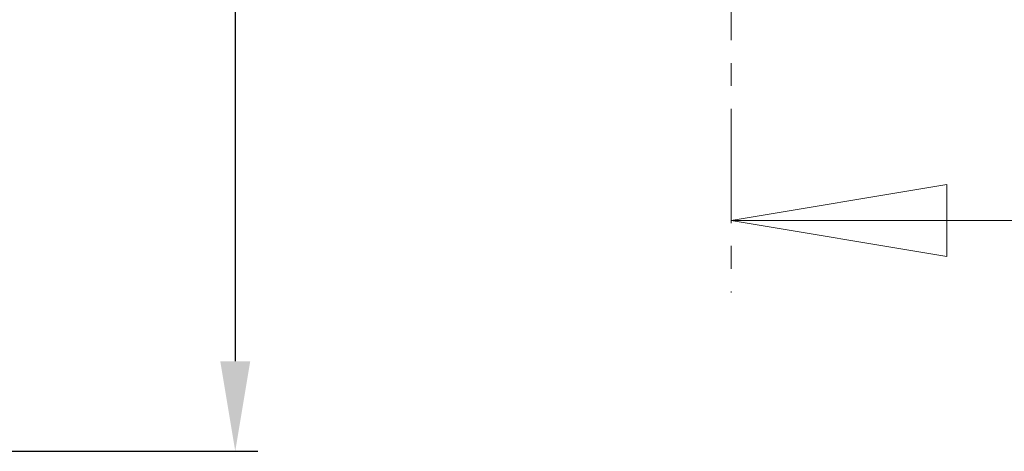
# Model space of a CAD drawing. Units: millimetres. Extents: x 3003 to 3947, y 4228 to 4822.
# Drawn here: x 3801 to 3855, y 4639 to 4663 of the extents above; entities that cross this region are included whole.
import ezdxf

# ---------------------------------------------------------------- set-up
doc = ezdxf.new("R2010")
doc.units = ezdxf.units.MM
doc.linetypes.add('CENTER', pattern=[10.16, 6.35, -1.27, 1.27, -1.27])
doc.dimstyles.new('PIENI10', dxfattribs={"dimtxt": 10, "dimasz": 5, "dimexe": 1.25, "dimexo": 5, "dimgap": 3, "dimtad": 1, "dimdec": 0, "dimtxsty": 'Standard', "dimcen": 2.5, "dimadec": 0, "dimazin": 0, "dimtfac": 1, "dimtdec": 0, "dimtmove": 0, "dimatfit": 3, "dimfxl": 1, "dimarcsym": 0})

# ---------------------------------------------------------------- blocks, each defined once
blk = doc.blocks.new('_CLOSED')
at = {"color": 0, "linetype": 'ByBlock', "lineweight": -2}
for p, q in [((-1, 0.166667), (0, 0)), ((-1, 0.166667), (-1, -0.166667)), ((0, 0), (-1, -0.166667)), ((0, 0), (-1, 0))]:
    blk.add_line(p, q, dxfattribs=at)
blk = doc.blocks.new('*D14')
at = {"color": 0, "lineweight": -2, "transparency": 16777216}
for p, q in [((3767.259, 4706.595), (3813.804, 4706.595)), ((3812.554, 4701.595), (3812.554, 4643.595)), ((3765.732, 4638.595), (3813.804, 4638.595))]:
    blk.add_line(p, q, dxfattribs=at)
at = {"color": 0, "transparency": 16777216}
for points in [[(3811.721, 4701.595), (3813.387, 4701.595), (3812.554, 4706.595)], [(3811.721, 4643.595), (3813.387, 4643.595), (3812.554, 4638.595)]]:
    blk.add_solid(points, dxfattribs=at)
at = {"layer": 'Defpoints', "color": 0, "transparency": 16777216}
for p in [(3762.259, 4706.595), (3760.732, 4638.595), (3812.554, 4638.595)]:
    blk.add_point(p, dxfattribs=at)
at = {"color": 0, "transparency": 16777216, "insert": (3807.054, 4672.056), "char_height": 5, "attachment_point": 5, "rotation": 90}
blk.add_mtext('68', dxfattribs=at)

msp = doc.modelspace()

# ---------------------------------------------------------------- linework, layer by layer
at = {"color": 7, "linetype": 'CENTER', "lineweight": 0}
msp.add_line((3840.138, 4749.062), (3840.138, 4647.413), dxfattribs=at)
at = {"color": 7, "linetype": 'Continuous', "lineweight": 0}
msp.add_line((3864.138, 4651.413), (3840.138, 4651.413), dxfattribs=at)

# ---------------------------------------------------------------- block references
at = {"color": 7, "linetype": 'Continuous', "lineweight": 0, "xscale": 12, "yscale": 12, "zscale": 0.1, "rotation": 180.0000000000003}
msp.add_blockref('_CLOSED', (3840.138, 4651.413), dxfattribs=at)

# ---------------------------------------------------------------- dimensions: what is measured, and where the dimension line sits
dim = msp.add_linear_dim(base=(3812.554, 4638.595), p1=(3762.259, 4706.595), p2=(3760.732, 4638.595), angle=90, dimstyle='PIENI10', override={"dimtxt": 5})
dim.commit()
dim.dimension.update_dxf_attribs({"geometry": '*D14', "text_midpoint": (3812.554, 4672.056), "dimtype": 160})

doc.saveas('drawing.dxf')
